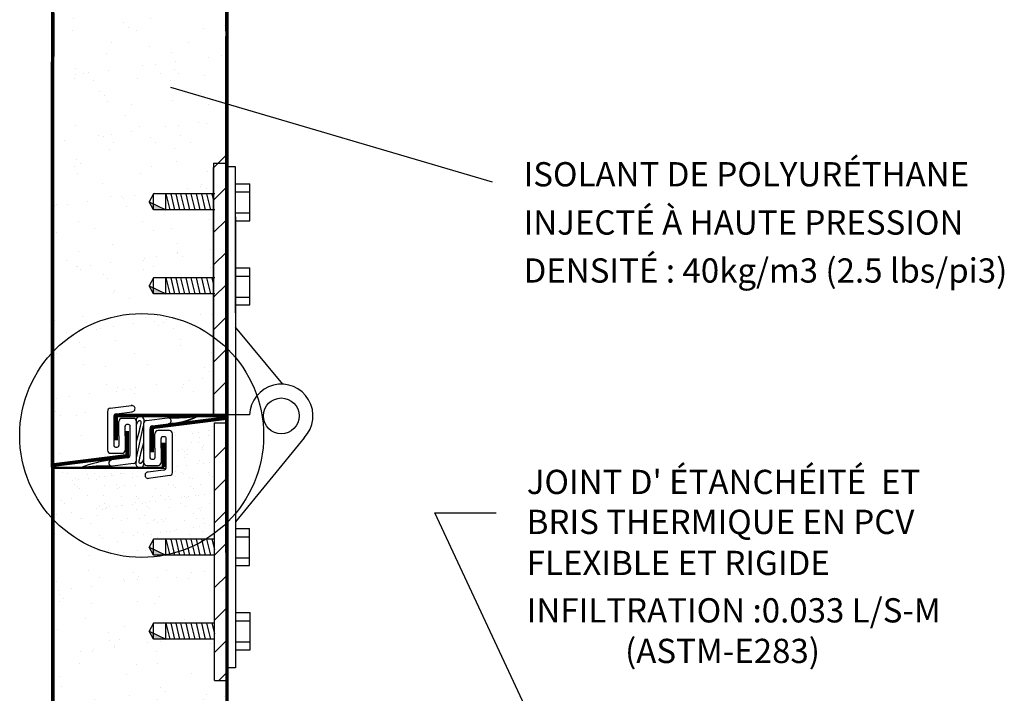
# Model space of a CAD drawing. Extents: x 226 to 16742, y 226 to 10799.
# Drawn here: x 9666 to 12382, y 5479 to 7337 of the extents above; entities that cross this region are included whole.
import ezdxf
from ezdxf.enums import TextEntityAlignment as Align

# ---------------------------------------------------------------- set-up
doc = ezdxf.new("R2010")
doc.units = 0
doc.header["$LTSCALE"] = 0.5
doc.header["$MEASUREMENT"] = 0
doc.layers.add('LAYER01', color=7, linetype='CONTINUOUS')
doc.layers.add('LAYER10', color=7, linetype='CONTINUOUS')
doc.styles.add('ARIAL', font='ARIAL.TTF')
pattern_1 = [(37.50000000000001, (1737.174970079022, 1517.225220838152), (-4.308745694697198, 131.7947458005), [0, -103.968, 0, -116.28, 0, -111.15]), (7.499999999999999, (1737.174970079022, 1517.225220838152), (121.0527266403125, 193.0347908617142), [0, -56.08799999999999, 0, -93.70800000000001, 0, -35.91]), (327.5, (1653.042970079022, 1517.225220838152), (213.0073033438022, 0.3870792619283565), [0, -34.2, 0, -123.12, 0, -160.74]), (317.5, (1653.042970079022, 1517.225220838152), (205.6190597527449, 60.03300864150263), [0, -17.1, 0, -80.71199999999999, 0, -92.34])]

msp = doc.modelspace()

# ---------------------------------------------------------------- hatches: boundary and pattern name
at = {"layer": 'LAYER01', "linetype": 'Continuous'}
h = msp.add_hatch(dxfattribs=at)
h.set_pattern_fill('AR-SAND', scale=68.39999999999999, style=0)
h.set_pattern_definition(pattern_1)
h.paths.add_polyline_path([(10229.19305546865, 6965.251856916752), (10233.20966135647, 7443.270075430302), (10197.05712657124, 7447.287194950594), (10193.04052068341, 7519.592264521061), (10016.29393901261, 7519.592264521061), (10020.3110585329, 7575.829883275291), (10201.07424609153, 7575.829883275291), (10205.09136561182, 7748.559345425805), (10012.27733312478, 7752.57595131363), (10012.27733312478, 7796.762725139449), (10197.05712657124, 7796.762725139449), (10209.10797149965, 8146.238255328301), (10088.59952221554, 8138.204016287717), (10088.59952221554, 7989.576757626492), (10004.2430940842, 7981.542518585906), (10004.2430940842, 8013.678447483314), (9755.191956475392, 8013.678447483314), (9760.69244655886, 6125.867002983013), (9882.136734196885, 6133.0111169592), (9903.568048860508, 6290.174433580755), (10025.012850131, 6254.455404597225), (10210.75159539237, 6247.311804253507), (10203.60748141618, 6568.782551472802), (10003.58153546738, 6575.926665448987), (10003.58153546738, 6625.932895119955), (10196.46388107246, 6633.077009096142), (10196.46388107246, 6804.5280400376), (9939.287077844041, 6811.671640381321), (10032.15645047472, 6847.390669364849), (10210.75159539237, 6861.678383684754), (10182.17616675256, 6940.260041995532)])
h = msp.add_hatch(dxfattribs=at)
h.set_pattern_fill('AR-SAND', scale=50.49212598425197, style=0)
h.set_pattern_definition([(37.50000000000001, (1737.174970079022, 1517.225220838152), (-3.180668573841436, 97.28942849446362), [0, -76.74803149606299, 0, -85.83661417322834, 0, -82.04970472440947]), (7.499999999999999, (1737.174970079022, 1517.225220838152), (89.35978836637246, 142.496154671541), [0, -41.40354330708661, 0, -69.1742125984252, 0, -26.50836614173229]), (327.5, (1675.069655118392, 1517.225220838152), (157.2396432163895, 0.2857376441400382), [0, -25.24606299212599, 0, -90.88582677165354, 0, -118.6564960629921]), (317.5, (1675.069655118392, 1517.225220838152), (151.7857232426758, 44.31570519795962), [0, -12.62303149606299, 0, -59.58070866141732, 0, -68.16437007874016])])
h.paths.add_polyline_path([(10193.75344254688, 5925.327938200203), (10199.81944197594, 6226.613956752007), (10086.58454204956, 6210.437615852877), (10086.58454204956, 6081.026375027373), (10003.68015290094, 6064.849520495778), (10011.7683233505, 6095.180544905997), (9759.011327496091, 6099.224886947012), (9754.967499087541, 5967.790961468534), (9880.334911504495, 5872.754573461798), (9993.569811430869, 5858.600403583176), (10025.92249322913, 5860.622060971218), (10021.87866482058, 5907.129426280565)])
h = msp.add_hatch(dxfattribs=at)
h.set_pattern_fill('AR-SAND', scale=33.66141732283464, style=0)
h.set_pattern_definition([(37.50000000000001, (1737.174970079022, 1517.225220838152), (-2.120445715894291, 64.85961899630908), [0, -51.16535433070866, 0, -57.2244094488189, 0, -54.6998031496063]), (7.499999999999999, (1737.174970079022, 1517.225220838152), (59.5731922442483, 94.99743644769401), [0, -27.60236220472441, 0, -46.11614173228347, 0, -17.67224409448819]), (327.5, (1695.771426771936, 1517.225220838152), (104.8264288109263, 0.1904917627600254), [0, -16.83070866141732, 0, -60.59055118110236, 0, -79.10433070866142]), (317.5, (1695.771426771936, 1517.225220838152), (101.1904821617839, 29.54380346530641), [0, -8.415354330708661, 0, -39.72047244094488, 0, -45.44291338582677])])
h.paths.add_polyline_path([(10188.86417509851, 5916.797016564537), (10198.74389559114, 6030.414059045968), (10198.74389559114, 6223.068351835937), (10095.00657360234, 6213.188631343311), (10095.00657360234, 6089.692382001722), (10001.14948573862, 6064.992823953924), (9986.329648183453, 6094.631985431803), (9773.91591440823, 6089.692382001722), (10001.14948573862, 5892.097972149207), (10060.42780869438, 5911.857413134458)])
h = msp.add_hatch(dxfattribs=at)
h.set_pattern_fill('AR-SAND', scale=68.39999999999999, style=0)
h.set_pattern_definition(pattern_1)
h.paths.add_polyline_path([(9757.440125781146, 5952.367605765256), (9757.440125781146, 4244.447714527982), (9907.648858806646, 4244.447714527982), (9909.79224708924, 4363.447625258059), (9974.875644181084, 4373.797576273741), (9997.893055901179, 4331.788090473306), (10238.12512406063, 4360.388687103973), (10238.12512406063, 5514.762503346342), (10203.35888330241, 5514.762503346342), (10203.35888330241, 5628.63019847141), (10035.85254970347, 5628.63019847141), (10035.85254970347, 5672.390143717589), (10198.5101928189, 5675.862556007186), (10198.5101928189, 5860.59124302323), (9936.952618283913, 5865.677745338721)])
at = {"layer": 'LAYER10', "linetype": 'Continuous'}
for points in [[(10023.21975919054, 6835.225284396414), (10069.77181052447, 6813.345054957093), (10035.85254970347, 6813.345054957093)], [(10023.21975919054, 6603.26372621213), (10069.77181052447, 6581.384010405273), (10035.85254970347, 6581.384010405273)], [(10023.21975919054, 5882.470958830086), (10069.77181052447, 5860.59124302323), (10035.85254970347, 5860.59124302323)], [(10023.21975919054, 5650.5101710945), (10069.77181052447, 5628.63019847141), (10035.85254970347, 5628.63019847141)]]:
    msp.add_hatch(color=7, dxfattribs=at).paths.add_polyline_path(points)

# ---------------------------------------------------------------- linework, layer by layer
at = {"layer": 'LAYER01', "color": 7, "linetype": 'Continuous'}
for p, q in [((10969.93838964334, 6889.306674056387), (10083.54537874544, 7150.395815781942)), ((10261.84210320006, 6793.305684277613), (10261.84210320006, 6247.214214084876)), ((10203.35888330241, 5514.762503346342), (10203.35888330241, 6225.613400707316)), ((10203.35888330241, 6225.613400707316), (10237.50927873333, 6225.613400707316)), ((10087.76178766272, 6088.108853107584), (10087.76178766272, 6195.312680612619)), ((10087.76178766272, 6088.108853107584), (10087.76178766272, 6195.312680612619)), ((11486.14620930415, 4532.356432306706), (10811.10474024081, 5977.061513855922)), ((10811.10474024081, 5977.061513855922), (10980.47812785538, 5977.061513855922))]:
    msp.add_line(p, q, dxfattribs=at)
for points in [[(9757.440125781146, 7304.489151151383, 10.09842559812576, 10.09842559812576, 0), (9756.62550468932, 7939.895143674335, 10.09842559812576, 10.09842559812576, 0)], [(10238.12512406063, 7304.489151151383, 10.09842559812576, 10.09842559812576, 0), (10237.44661557242, 7370.471918692021, 10.09842559812576, 10.09842559812576, 0)], [(9756.62550468932, 6450.448308419275, 10.09842559812576, 10.09842559812576, 0), (9757.440125781146, 7304.489151151383, 10.09842559812576, 10.09842559812576, 0)], [(10237.3105029688, 6450.448308419275, 10.09842559812576, 10.09842559812576, 0), (10238.12512406063, 7304.489151151383, 10.09842559812576, 10.09842559812576, 0)], [(9962.831990107203, 6202.980186072144, 10.09842559812576, 10.09842559812576, 0), (9962.831990107203, 6134.310607099378, 10.09842559812576, 10.09842559812576, 0), (9756.824280453844, 6108.559643392708, 10.09842559812576, 10.09842559812576, 0), (9756.824280453844, 6480.420817367894, 10.09842559812576, 10.09842559812576, 0)], [(10237.3105029688, 6450.448308419275, 10.09842559812576, 10.09842559812576, 0), (10237.3105029688, 6245.898287705771, 10.09842559812576, 10.09842559812576, 0), (9932.789627143144, 6245.898287705771, 10.09842559812576, 10.09842559812576, 0), (9932.789627143144, 6177.303185440645, 10.09842559812576, 10.09842559812576, 0)], [(10031.50156907997, 6144.122014473963, 10.09842559812576, 10.09842559812576, 0), (10031.50156907997, 6212.791079814261, 10.09842559812576, 10.09842559812576, 0), (10237.50927873333, 6238.542043520931, 10.09842559812576, 10.09842559812576, 0), (10237.50927873333, 5866.680869545745, 10.09842559812576, 10.09842559812576, 0)], [(10063.19320589387, 6170.876102387657, 10.09842559812576, 10.09842559812576, 0), (10063.19320589387, 6102.786928102009, 10.09842559812576, 10.09842559812576, 0)], [(9757.440125781146, 5815.043086345023, 10.09842559812576, 10.09842559812576, 0), (9757.440125781146, 6108.559643392708, 10.09842559812576, 10.09842559812576, 0)], [(9756.824280453844, 5866.680869545745, 6.73228356488577, 6.73228356488577, 0), (9756.824280453844, 6101.203912840335, 6.73228356488577, 6.73228356488577, 0), (10061.54444567649, 6101.203912840335, 6.73228356488577, 6.73228356488577, 0.1546419660446893), (10064.01596074872, 6101.986573670887, 0, 0, 0)], [(9756.824280453844, 5866.680869545745, 6.73228356488577, 6.73228356488577, 0), (9756.824280453844, 6101.203912840335, 6.73228356488577, 6.73228356488577, 0), (10061.54444567649, 6101.203912840335, 6.73228356488577, 6.73228356488577, 0.1546419660446893), (10064.01596074872, 6101.986573670887, 0, 0, 0)], [(9757.440125781146, 5815.043086345023, 6.73228356488577, 6.73228356488577, 0), (9757.440125781146, 5984.298081676073, 6.73228356488577, 6.73228356488577, 0)], [(10238.12512406063, 5815.043086345023, 10.09842559812576, 10.09842559812576, 0), (10238.12512406063, 5984.298081676073, 10.09842559812576, 10.09842559812576, 0)], [(9757.440125781146, 5815.043086345023, 10.09842559812576, 10.09842559812576, 0), (9757.440125781146, 4244.447714527982, 10.09842559812576, 10.09842559812576, 0), (9762.768548988346, 4244.447714527982, 10.09842559812576, 10.09842559812576, 0)], [(10238.12512406063, 4355.404911281777, 10.09842559812576, 10.09842559812576, 0), (10238.12512406063, 5815.043086345023, 10.09842559812576, 10.09842559812576, 0)]]:
    msp.add_lwpolyline(points, format="xyseb", dxfattribs=at)
msp.add_circle((10002.80492317807, 6190.387458891601), 336.369298949955, dxfattribs=at)
msp.add_arc((10079.17796188301, 6088.108853107584), 8.58366125681269, 277.2314224858613, 0, dxfattribs=at)
at = {"layer": 'LAYER10', "color": 7, "linetype": 'Continuous'}
for p, q in [((10201.01055566569, 6928.581066972849), (10237.80204923922, 6965.372560546376)), ((10201.01055566569, 6941.687940252331), (10201.01055566569, 6243.677340920737)), ((10201.01055566569, 6941.687940252331), (10237.77893577823, 6941.65301324461)), ((10201.01055566569, 6243.677340920737), (10201.01055566569, 6929.387983577679)), ((10261.84210320006, 6931.109679605299), (10237.44661557242, 6931.109679605299)), ((10261.84210320006, 6528.535852297306), (10261.84210320006, 6931.109679605299)), ((10201.01055566569, 6839.323044213945), (10237.71678624978, 6876.029274798036)), ((10261.84210320006, 6884.970588774415), (10300.98295167524, 6884.970588774415)), ((10300.98295167524, 6782.688901195597), (10300.98295167524, 6884.970588774415)), ((10035.85254970347, 6857.105000203272), (10023.21975919054, 6835.225284396416)), ((10035.85254970347, 6857.105000203272), (10023.21975919054, 6835.225284396416)), ((10035.85254970347, 6857.105000203272), (10023.21975919054, 6835.225284396416)), ((10035.85254970347, 6813.345054957093), (10035.85254970347, 6857.105000203272)), ((10204.81246318253, 6857.105000203272), (10035.85254970347, 6857.105000203272)), ((10204.81246318253, 6857.105000203272), (10035.85254970347, 6857.105000203272)), ((10035.85254970347, 6813.345054957093), (10035.85254970347, 6857.105000203272)), ((10204.81246318253, 6857.105000203272), (10035.85254970347, 6857.105000203272)), ((10035.85254970347, 6813.345054957093), (10035.85254970347, 6857.105000203272)), ((10069.77181052447, 6813.345054957093), (10069.77181052447, 6857.105000203272)), ((10069.77181052447, 6857.105000203272), (10080.26686271193, 6813.345054957093)), ((10083.20946311236, 6857.105000203272), (10093.70451529983, 6813.345054957093)), ((10096.64711570025, 6857.105000203272), (10107.14216788772, 6813.345054957093)), ((10110.08476828814, 6857.105000203272), (10120.57982047561, 6813.345054957093)), ((10124.16240692926, 6857.105000203272), (10134.65745911672, 6813.345054957093)), ((10138.56003859699, 6857.105000203272), (10149.05509078446, 6813.345054957093)), ((10152.95767026472, 6857.105000203272), (10163.45272245218, 6813.345054957093)), ((10167.35530193245, 6857.105000203272), (10177.84984048745, 6813.345054957093)), ((10181.75293360018, 6857.105000203272), (10192.24747215518, 6813.345054957093)), ((10196.47004466206, 6857.105000203272), (10201.01055566569, 6838.173534753976)), ((10261.84210320006, 6862.303474396454), (10300.98295167524, 6862.303474396454)), ((10035.85254970347, 6813.345054957093), (10023.21975919054, 6835.225284396416)), ((10035.85254970347, 6813.345054957093), (10023.21975919054, 6835.225284396416)), ((10023.21975919054, 6835.225284396416), (10069.77181052447, 6813.345054957093)), ((10035.85254970347, 6813.345054957093), (10023.21975919054, 6835.225284396416)), ((10204.81246318253, 6813.345054957093), (10035.85254970347, 6813.345054957093)), ((10204.81246318253, 6813.345054957093), (10035.85254970347, 6813.345054957093)), ((10204.81246318253, 6813.345054957093), (10035.85254970347, 6813.345054957093)), ((10261.84210320006, 6804.377545724925), (10300.98295167524, 6804.377545724925)), ((10201.01055566569, 6750.064507822573), (10237.63152326035, 6786.685475417231)), ((10261.84210320006, 6782.688901195597), (10300.98295167524, 6782.688901195597)), ((10201.01055566569, 6660.806485063669), (10237.54626027091, 6697.342189668891)), ((10261.84210320006, 6653.009544222596), (10300.98295167524, 6653.009544222596)), ((10300.98295167524, 6550.727856643779), (10300.98295167524, 6653.009544222596)), ((10261.84210320006, 6630.342429844634), (10300.98295167524, 6630.342429844634)), ((10035.85254970347, 6625.143955651452), (10023.21975919054, 6603.26372621213)), ((10035.85254970347, 6625.143955651452), (10023.21975919054, 6603.26372621213)), ((10035.85254970347, 6625.143955651452), (10023.21975919054, 6603.26372621213)), ((10035.85254970347, 6625.143955651452), (10023.21975919054, 6603.26372621213)), ((10035.85254970347, 6581.384010405273), (10023.21975919054, 6603.26372621213)), ((10035.85254970347, 6581.384010405273), (10023.21975919054, 6603.26372621213)), ((10023.21975919054, 6603.26372621213), (10069.77181052447, 6581.384010405273)), ((10035.85254970347, 6581.384010405273), (10023.21975919054, 6603.26372621213)), ((10035.85254970347, 6581.384010405273), (10023.21975919054, 6603.26372621213)), ((10204.81246318253, 6625.143955651452), (10035.85254970347, 6625.143955651452)), ((10035.85254970347, 6581.384010405273), (10035.85254970347, 6625.143955651452)), ((10204.81246318253, 6625.143955651452), (10035.85254970347, 6625.143955651452)), ((10035.85254970347, 6581.384010405273), (10035.85254970347, 6625.143955651452)), ((10204.81246318253, 6625.143955651452), (10035.85254970347, 6625.143955651452)), ((10035.85254970347, 6581.384010405273), (10035.85254970347, 6625.143955651452)), ((10035.85254970347, 6581.384010405273), (10035.85254970347, 6625.143955651452)), ((10204.81246318253, 6625.143955651452), (10035.85254970347, 6625.143955651452)), ((10069.77181052447, 6581.384010405273), (10069.77181052447, 6625.143955651452)), ((10069.77181052447, 6625.143955651452), (10080.26686271193, 6581.384010405273)), ((10083.20946311236, 6625.143955651452), (10093.70451529983, 6581.384010405273)), ((10096.64711570025, 6625.143955651452), (10107.14216788772, 6581.384010405273)), ((10110.08476828814, 6625.143955651452), (10120.57982047561, 6581.384010405273)), ((10124.16240692926, 6625.143955651452), (10134.65745911672, 6581.384010405273)), ((10138.56003859699, 6625.143955651452), (10149.05509078446, 6581.384010405273)), ((10152.95767026472, 6625.143955651452), (10163.45272245218, 6581.384010405273)), ((10167.35530193245, 6625.143955651452), (10177.84984048745, 6581.384010405273)), ((10181.75293360018, 6625.143955651452), (10192.24747215518, 6581.384010405273)), ((10196.47004466206, 6625.143955651452), (10201.01055566569, 6606.212490202157)), ((10201.01055566569, 6571.547948672299), (10237.46099728148, 6607.998390288086)), ((10204.81246318253, 6581.384010405273), (10035.85254970347, 6581.384010405273)), ((10204.81246318253, 6581.384010405273), (10035.85254970347, 6581.384010405273)), ((10204.81246318253, 6581.384010405273), (10035.85254970347, 6581.384010405273)), ((10204.81246318253, 6581.384010405273), (10035.85254970347, 6581.384010405273)), ((10261.84210320006, 6572.416501173106), (10300.98295167524, 6572.416501173106)), ((10261.84210320006, 6550.727856643779), (10300.98295167524, 6550.727856643779)), ((10201.01055566569, 6482.289925913394), (10237.37573429204, 6518.655104539746)), ((10391.95702050463, 6331.789449646938), (10261.84210320006, 6488.957902593158)), ((10201.01055566569, 6393.031389522022), (10237.50927873333, 6429.53011258966)), ((10201.01055566569, 6303.773366763119), (10237.50927873333, 6340.272089830754)), ((9916.229089159093, 6265.467171045961), (9974.871535121354, 6272.908164587768)), ((9916.229089159093, 6265.467171045961), (9974.871535121354, 6272.908164587768)), ((9908.725946088842, 6256.95165838429), (9908.725946088842, 6149.748344511719)), ((9908.725946088842, 6256.95165838429), (9908.725946088842, 6149.748344511719)), ((9933.396740718516, 6250.340181275837), (9977.032900540275, 6255.877139264426)), ((9933.396740718516, 6250.340181275837), (9977.032900540275, 6255.877139264426)), ((10232.39401299971, 6245.898287705771), (10237.50927873333, 6251.013553439385)), ((10261.84210320006, 6247.214214084876), (10237.50927873333, 6247.214214084876)), ((10261.84210320006, 6247.214214084876), (10261.84210320006, 5549.22005099221)), ((10300.51092343855, 6247.214214084876), (10261.84210320006, 6247.214214084876)), ((9925.893597648268, 6241.825182246632), (9925.893597648268, 6162.62356954882)), ((9925.893597648268, 6241.825182246632), (9925.893597648268, 6162.62356954882)), ((9939.877755180485, 6220.379485873947), (9939.877755180485, 6228.963311653659)), ((9939.877755180485, 6220.379485873947), (9939.877755180485, 6228.963311653659)), ((9939.877755180485, 6189.355571266456), (9939.877755180485, 6220.379485873947)), ((9939.877755180485, 6189.355571266456), (9939.877755180485, 6220.379485873947)), ((9979.612362786907, 6237.547137433371), (9948.461580960196, 6237.547137433371)), ((9979.612362786907, 6237.547137433371), (9948.461580960196, 6237.547137433371)), ((9966.737651382271, 6220.379485873947), (9961.336292364833, 6220.379485873947)), ((9966.737651382271, 6220.379485873947), (9961.336292364833, 6220.379485873947)), ((9988.19618856662, 6121.759997781089), (9988.19618856662, 6228.963311653659)), ((9988.19618856662, 6121.759997781089), (9988.19618856662, 6228.963311653659)), ((10008.29154518494, 6223.30102734325), (10008.29154518494, 6116.09771347068)), ((10008.29154518494, 6223.30102734325), (10008.29154518494, 6116.09771347068)), ((10015.7946882552, 6231.816540004921), (10074.43713421746, 6239.257533546729)), ((10015.7946882552, 6231.816540004921), (10074.43713421746, 6239.257533546729)), ((10032.96131254969, 6216.689550234799), (10076.59849963638, 6222.226508223386)), ((10032.96131254969, 6216.689550234799), (10076.59849963638, 6222.226508223386)), ((9957.044379474977, 6189.355571266456), (9957.044379474977, 6216.087572984091)), ((9957.044379474977, 6189.355571266456), (9957.044379474977, 6216.087572984091)), ((9971.028537007194, 6136.886473918746), (9971.028537007194, 6216.087572984091)), ((9971.028537007194, 6136.886473918746), (9971.028537007194, 6216.087572984091)), ((9988.19618856662, 6128.601068602055), (10008.29154518494, 6217.243246033657)), ((10025.45816947944, 6208.174551205594), (10025.45816947944, 6128.972938507782)), ((10025.45816947944, 6208.174551205594), (10025.45816947944, 6128.972938507782)), ((10039.44232701166, 6186.728854832908), (10039.44232701166, 6195.312680612619)), ((10039.44232701166, 6186.728854832908), (10039.44232701166, 6195.312680612619)), ((10079.17796188301, 6203.895992759866), (10048.02615279137, 6203.895992759866)), ((10079.17796188301, 6203.895992759866), (10048.02615279137, 6203.895992759866)), ((9939.877755180485, 6189.355571266456), (9939.877755180485, 6162.62356954882)), ((9939.877755180485, 6189.355571266456), (9939.877755180485, 6162.62356954882)), ((9957.044379474977, 6189.355571266456), (9957.044379474977, 6158.331656658965)), ((9957.044379474977, 6189.355571266456), (9957.044379474977, 6158.331656658965)), ((10039.44232701166, 6155.704940225417), (10039.44232701166, 6186.728854832908)), ((10039.44232701166, 6155.704940225417), (10039.44232701166, 6186.728854832908)), ((10056.60997857108, 6155.704940225417), (10056.60997857108, 6182.436941943052)), ((10056.60997857108, 6155.704940225417), (10056.60997857108, 6182.436941943052)), ((10066.30222321344, 6186.728854832908), (10060.90189146094, 6186.728854832908)), ((10066.30222321344, 6186.728854832908), (10060.90189146094, 6186.728854832908)), ((10070.5941361033, 6103.235842877707), (10070.5941361033, 6182.436941943052)), ((10070.5941361033, 6103.235842877707), (10070.5941361033, 6182.436941943052)), ((10451.15727132549, 6184.224382926381), (10261.84210320006, 5951.826237145593)), ((9917.309771868555, 6141.164518732006), (9948.461580960196, 6141.164518732006)), ((9917.309771868555, 6141.164518732006), (9948.461580960196, 6141.164518732006)), ((9930.184483273188, 6158.331656658965), (9935.58584229063, 6158.331656658965)), ((9930.184483273188, 6158.331656658965), (9935.58584229063, 6158.331656658965)), ((9957.044379474977, 6158.331656658965), (9957.044379474977, 6149.748344511719)), ((9957.044379474977, 6158.331656658965), (9957.044379474977, 6149.748344511719)), ((10039.44232701166, 6155.704940225417), (10039.44232701166, 6128.972938507782)), ((10039.44232701166, 6155.704940225417), (10039.44232701166, 6128.972938507782)), ((10056.60997857108, 6155.704940225417), (10056.60997857108, 6124.681025617926)), ((10056.60997857108, 6155.704940225417), (10056.60997857108, 6124.681025617926)), ((10203.35888330241, 6127.605135249561), (10237.50927873333, 6161.755530680481)), ((9963.525393936947, 6128.370961257074), (9919.889234115186, 6122.834003268486)), ((9963.525393936947, 6128.370961257074), (9919.889234115186, 6122.834003268486)), ((9980.69304549637, 6113.244485119418), (9922.050599534108, 6105.80349157761)), ((9980.69304549637, 6113.244485119418), (9922.050599534108, 6105.80349157761)), ((9987.50586653168, 6118.154297866442), (9987.703101398805, 6118.906769429826)), ((10008.4271441561, 6113.77301292742), (10008.3090086888, 6115.499331647238)), ((10029.75008236929, 6124.681025617926), (10035.1504141218, 6124.681025617926)), ((10029.75008236929, 6124.681025617926), (10035.1504141218, 6124.681025617926)), ((10056.60997857108, 6124.681025617926), (10056.60997857108, 6116.09771347068)), ((10056.60997857108, 6124.681025617926), (10056.60997857108, 6116.09771347068)), ((10016.87434369972, 6107.513887690968), (10048.02615279137, 6107.513887690968)), ((10016.87434369972, 6107.513887690968), (10048.02615279137, 6107.513887690968)), ((10063.09099303305, 6094.720330216036), (10019.45483321129, 6089.183372227447)), ((10063.09099303305, 6094.720330216036), (10019.45483321129, 6089.183372227447)), ((10080.25864459247, 6079.593854078379), (10021.61517136528, 6072.152860536571)), ((10080.25864459247, 6079.593854078379), (10021.61517136528, 6072.152860536571)), ((10203.35888330241, 6038.346598858191), (10237.50927873333, 6072.496994289108)), ((10203.35888330241, 5949.088576099287), (10237.50927873333, 5983.238971530205)), ((10261.2026307793, 5933.687306592065), (10300.34399288695, 5933.687306592065)), ((10300.34399288695, 5831.406132645716), (10300.34399288695, 5933.687306592065)), ((10035.85254970347, 5904.350674636943), (10023.21975919054, 5882.470958830087)), ((10035.85254970347, 5904.350674636943), (10023.21975919054, 5882.470958830087)), ((10035.85254970347, 5904.350674636943), (10023.21975919054, 5882.470958830087)), ((10035.85254970347, 5904.350674636943), (10023.21975919054, 5882.470958830087)), ((10204.81246318253, 5904.350674636943), (10035.85254970347, 5904.350674636943)), ((10035.85254970347, 5860.59124302323), (10035.85254970347, 5904.350674636943)), ((10035.85254970347, 5860.59124302323), (10035.85254970347, 5904.350674636943)), ((10204.81246318253, 5904.350674636943), (10035.85254970347, 5904.350674636943)), ((10035.85254970347, 5860.59124302323), (10035.85254970347, 5904.350674636943)), ((10204.81246318253, 5904.350674636943), (10035.85254970347, 5904.350674636943)), ((10204.81246318253, 5904.350674636943), (10035.85254970347, 5904.350674636943)), ((10035.85254970347, 5860.59124302323), (10035.85254970347, 5904.350674636943)), ((10069.77181052447, 5904.350674636943), (10080.26686271193, 5860.59124302323)), ((10069.77181052447, 5860.59124302323), (10069.77181052447, 5904.350674636943)), ((10083.20946311236, 5904.350674636943), (10093.70451529983, 5860.59124302323)), ((10096.64711570025, 5904.350674636943), (10107.14216788772, 5860.59124302323)), ((10110.08476828814, 5904.350674636943), (10120.57982047561, 5860.59124302323)), ((10124.16240692926, 5904.350674636943), (10134.65745911672, 5860.59124302323)), ((10138.56003859699, 5904.350674636943), (10149.05509078446, 5860.59124302323)), ((10152.95767026472, 5904.350674636943), (10163.45272245218, 5860.59124302323)), ((10167.35530193245, 5904.350674636943), (10177.84984048745, 5860.59124302323)), ((10181.75293360018, 5904.350674636943), (10192.24747215518, 5860.59124302323)), ((10196.47004466206, 5904.350674636943), (10203.35888330241, 5875.626806214321)), ((10203.35888330241, 5859.830039707916), (10237.50927873333, 5893.980435138834)), ((10261.2026307793, 5911.020192214105), (10300.34399288695, 5911.020192214105)), ((10035.85254970347, 5860.59124302323), (10023.21975919054, 5882.470958830087)), ((10035.85254970347, 5860.59124302323), (10023.21975919054, 5882.470958830087)), ((10023.21975919054, 5882.470958830087), (10069.77181052447, 5860.59124302323)), ((10035.85254970347, 5860.59124302323), (10023.21975919054, 5882.470958830087)), ((10035.85254970347, 5860.59124302323), (10023.21975919054, 5882.470958830087)), ((10204.81246318253, 5860.59124302323), (10035.85254970347, 5860.59124302323)), ((10204.81246318253, 5860.59124302323), (10035.85254970347, 5860.59124302323)), ((10204.81246318253, 5860.59124302323), (10035.85254970347, 5860.59124302323)), ((10204.81246318253, 5860.59124302323), (10035.85254970347, 5860.59124302323)), ((10261.2026307793, 5853.094777175043), (10300.34399288695, 5853.094777175043)), ((10261.2026307793, 5831.406132645716), (10300.34399288695, 5831.406132645716)), ((10203.35888330241, 5770.572016949011), (10238.12512406063, 5805.338257707232)), ((10203.35888330241, 5681.313737373874), (10238.12512406063, 5716.079978132094)), ((10262.77023706698, 5701.72651885648), (10301.91159917463, 5701.72651885648)), ((10262.77023706698, 5679.05940447852), (10301.91159917463, 5679.05940447852)), ((10301.91159917463, 5599.445344910129), (10301.91159917463, 5701.72651885648)), ((10035.85254970347, 5672.39014371759), (10023.21975919054, 5650.5101710945)), ((10035.85254970347, 5672.39014371759), (10023.21975919054, 5650.5101710945)), ((10035.85254970347, 5672.39014371759), (10023.21975919054, 5650.5101710945)), ((10035.85254970347, 5672.39014371759), (10023.21975919054, 5650.5101710945)), ((10035.85254970347, 5672.39014371759), (10023.21975919054, 5650.5101710945)), ((10035.85254970347, 5628.630198471411), (10023.21975919054, 5650.5101710945)), ((10035.85254970347, 5628.630198471411), (10023.21975919054, 5650.5101710945)), ((10035.85254970347, 5628.630198471411), (10023.21975919054, 5650.5101710945)), ((10023.21975919054, 5650.5101710945), (10069.77181052447, 5628.630198471411)), ((10035.85254970347, 5628.630198471411), (10023.21975919054, 5650.5101710945)), ((10035.85254970347, 5628.630198471411), (10023.21975919054, 5650.5101710945)), ((10035.85254970347, 5628.630198471411), (10035.85254970347, 5672.39014371759)), ((10204.81246318253, 5672.39014371759), (10035.85254970347, 5672.39014371759)), ((10204.81246318253, 5672.39014371759), (10035.85254970347, 5672.39014371759)), ((10035.85254970347, 5628.630198471411), (10035.85254970347, 5672.39014371759)), ((10204.81246318253, 5672.39014371759), (10035.85254970347, 5672.39014371759)), ((10035.85254970347, 5628.630198471411), (10035.85254970347, 5672.39014371759)), ((10204.81246318253, 5672.39014371759), (10035.85254970347, 5672.39014371759)), ((10035.85254970347, 5628.630198471411), (10035.85254970347, 5672.39014371759)), ((10035.85254970347, 5628.630198471411), (10035.85254970347, 5672.39014371759)), ((10204.81246318253, 5672.39014371759), (10035.85254970347, 5672.39014371759)), ((10069.77181052447, 5628.630198471411), (10069.77181052447, 5672.39014371759)), ((10069.77181052447, 5672.39014371759), (10080.26686271193, 5628.630198471411)), ((10083.20946311236, 5672.39014371759), (10093.70451529983, 5628.630198471411)), ((10096.64711570025, 5672.39014371759), (10107.14216788772, 5628.630198471411)), ((10110.08476828814, 5672.39014371759), (10120.57982047561, 5628.630198471411)), ((10124.16240692926, 5672.39014371759), (10134.65745911672, 5628.630198471411)), ((10138.56003859699, 5672.39014371759), (10149.05509078446, 5628.630198471411)), ((10152.95767026472, 5672.39014371759), (10163.45272245218, 5628.630198471411)), ((10167.35530193245, 5672.39014371759), (10177.84984048745, 5628.630198471411)), ((10181.75293360018, 5672.39014371759), (10192.24747215518, 5628.630198471411)), ((10196.47004466206, 5672.39014371759), (10203.35888330241, 5643.665761662502)), ((10204.81246318253, 5628.630198471411), (10035.85254970347, 5628.630198471411)), ((10204.81246318253, 5628.630198471411), (10035.85254970347, 5628.630198471411)), ((10204.81246318253, 5628.630198471411), (10035.85254970347, 5628.630198471411)), ((10204.81246318253, 5628.630198471411), (10035.85254970347, 5628.630198471411)), ((10204.81246318253, 5628.630198471411), (10035.85254970347, 5628.630198471411)), ((10203.35888330241, 5592.055457798736), (10238.12512406063, 5626.821441740723)), ((10262.77023706698, 5621.133732623224), (10301.91159917463, 5621.133732623224)), ((10262.77023706698, 5599.445344910129), (10301.91159917463, 5599.445344910129)), ((10261.84210320006, 5549.22005099221), (10237.44661557242, 5549.22005099221)), ((10203.35888330241, 5514.762503346342), (10238.12512406063, 5514.762503346342)), ((10215.32446524139, 5514.762503346342), (10238.12512406063, 5537.563162165586))]:
    msp.add_line(p, q, dxfattribs=at)
for points in [[(9962.831990107203, 6202.980186072144, 4.394834503296792, 4.394834503296792, 0), (9962.831990107203, 6134.310607099378, 4.394834503296792, 4.394834503296792, 0), (9756.824280453844, 6108.559643392708, 4.394834503296792, 4.394834503296792, 0), (9756.824280453844, 6480.420817367894, 4.394834503296792, 4.394834503296792, 0)], [(10237.50927873333, 6480.420817367894, 4.394834503296792, 4.394834503296792, 0), (10237.50927873333, 6245.898287705771, 4.394834503296792, 4.394834503296792, 0), (9932.789627143144, 6245.898287705771, 4.394834503296792, 4.394834503296792, 0.154641996559555), (9930.317557917233, 6245.11515310699, 0, 0, 0)], [(10237.50927873333, 6480.420817367894, 4.394834503296792, 4.394834503296792, 0), (10237.50927873333, 6245.898287705771, 4.394834503296792, 4.394834503296792, 0), (9932.789627143144, 6245.898287705771, 4.394834503296792, 4.394834503296792, 0.154641996559555), (9930.317557917233, 6245.11515310699, 0, 0, 0)], [(10031.50156907997, 6144.122014473963, 4.394834503296792, 4.394834503296792, 0), (10031.50156907997, 6212.791079814261, 4.394834503296792, 4.394834503296792, 0), (10237.50927873333, 6238.542043520931, 4.394834503296792, 4.394834503296792, 0), (10237.50927873333, 5866.680869545745, 4.394834503296792, 4.394834503296792, 0)], [(10065.46294776322, 6097.958269284687, 4.394834503296792, 4.394834503296792, 0), (10065.46294776322, 6101.030305066668, 4.394834503296792, 4.394834503296792, 0)]]:
    msp.add_lwpolyline(points, format="xyseb", dxfattribs=at)
msp.add_circle((10387.86336974684, 6244.490421115166), 49.32646519086493, dxfattribs=at)
for centre, radius, start, end in [((10387.86336974684, 6244.490421115166), 87.39540684880234, 316.4034589608549, 178.2137329560796), ((9975.952217830814, 6264.392651926096), 8.58366125681269, 268.8583209030994, 103.6664802034325), ((9975.952217830814, 6264.392651926096), 8.58366125681269, 268.8583209030994, 103.6664802034325), ((9917.309771868555, 6256.95165838429), 8.58366125681269, 97.23142430709414, 180.0000050089563), ((9917.309771868555, 6256.95165838429), 8.58366125681269, 97.23142430709414, 180.0000050089563), ((9934.476396163045, 6241.825182246632), 8.58366125681269, 97.23142430709414, 180.0000050089563), ((9934.476396163045, 6241.825182246632), 8.58366125681269, 97.23142430709414, 180.0000050089563), ((9948.461580960196, 6228.963311653659), 8.58366125681269, 90.00000250447816, 180.0000050089563), ((9948.461580960196, 6228.963311653659), 8.58366125681269, 90.00000250447816, 180.0000050089563), ((9961.336292364833, 6216.087572984091), 4.291830628406345, 90.00000250447816, 180.0000050089563), ((9961.336292364833, 6216.087572984091), 4.291830628406345, 90.00000250447816, 180.0000050089563), ((9966.737651382271, 6216.087572984091), 4.291830628406345, 0, 90.00000250447816), ((9966.737651382271, 6216.087572984091), 4.291830628406345, 0, 90.00000250447816), ((9979.612362786907, 6228.963311653659), 8.58366125681269, 0, 90.00000250447816), ((9979.612362786907, 6228.963311653659), 8.58366125681269, 0, 90.00000250447816), ((9998.6373093451, 6231.824244491919), 10.85907214387195, 351.2110591977237, 185.0005094437278), ((8558.145811734605, 6552.72177787863), 1480.078692699042, 345.0605011708839, 347.129338149724), ((10006.43116839138, 6215.395196419284), 18.96851119094008, 126.5160857697664, 164.0119801620605), ((9997.389182451569, 6226.90929542023), 4.354238979459748, 16.3970558479839, 121.0432737538887), ((9981.660729063206, 6227.616567326564), 19.91251148576811, 346.6921240805732, 1.501435021797226), ((10016.87434369972, 6223.30102734325), 8.58366125681269, 97.23142430709414, 180.0000050089563), ((10016.87434369972, 6223.30102734325), 8.58366125681269, 97.23142430709414, 180.0000050089563), ((9991.658071390651, 6230.217602136788), 17.71078579069123, 348.8639329913405, 359.8309491755765), ((10075.51781692692, 6230.742020885058), 8.58366125681269, 277.2315590896447, 97.23117842028404), ((10075.51781692692, 6230.742020885058), 8.58366125681269, 277.2315590896447, 97.23117842028404), ((10087.59588437605, 6838.730825980099), 598.6211761714906, 268.8790027159062, 276.4444480896925), ((10088.67297165825, 6837.710238269216), 598.6211761714906, 268.8790027159062, 276.4444480896925), ((10072.44013118781, 6399.955668802557), 176.4556409805778, 271.4690377699317, 297.8177765688199), ((10073.51670483753, 6398.935081091674), 176.4556409805778, 271.4690377699317, 297.8177765688199), ((10034.04199525915, 6208.174551205594), 8.58366125681269, 97.23142430709414, 180.0000050089563), ((10034.04199525915, 6208.174551205594), 8.58366125681269, 97.23142430709414, 180.0000050089563), ((10048.02615279137, 6195.312680612619), 8.58366125681269, 90.00000250447816, 180.0000050089563), ((10048.02615279137, 6195.312680612619), 8.58366125681269, 90.00000250447816, 180.0000050089563), ((10079.17796188301, 6195.312680612619), 8.58366125681269, 0, 90.00000250447816), ((10079.17796188301, 6195.312680612619), 8.58366125681269, 0, 90.00000250447816), ((11338.35976699055, 5808.644766710157), 1378.991329012893, 164.6924036071772, 166.864472065133), ((10060.90189146094, 6182.436941943052), 4.291830628406345, 90.00000250447816, 180.0000050089563), ((10060.90189146094, 6182.436941943052), 4.291830628406345, 90.00000250447816, 180.0000050089563), ((10066.30222321344, 6182.436941943052), 4.291830628406345, 0, 90.00000250447816), ((10066.30222321344, 6182.436941943052), 4.291830628406345, 0, 90.00000250447816), ((9917.309771868555, 6149.748344511719), 8.58366125681269, 180.0000050089563, 270.0000006832453), ((9917.309771868555, 6149.748344511719), 8.58366125681269, 180.0000050089563, 270.0000006832453), ((9930.184483273188, 6162.62356954882), 4.291830628406345, 180.0000050089563, 270.0000006832453), ((9930.184483273188, 6162.62356954882), 4.291830628406345, 180.0000050089563, 270.0000006832453), ((9935.58584229063, 6162.62356954882), 4.291830628406345, 270.0000006832453, 1.001791265942131e-05), ((9935.58584229063, 6162.62356954882), 4.291830628406345, 270.0000006832453, 1.001791265942131e-05), ((9948.461580960196, 6149.748344511719), 8.58366125681269, 270.0000006832453, 0), ((9948.461580960196, 6149.748344511719), 8.58366125681269, 270.0000006832453, 0), ((9962.445738492417, 6136.886473918746), 8.58366125681269, 277.2314224858613, 0), ((9962.445738492417, 6136.886473918746), 8.58366125681269, 277.2314224858613, 0), ((9957.757301338443, 5790.145779797633), 334.7993171121192, 96.61435086652936, 111.281710826079), ((9920.969916824648, 6114.319004239281), 8.58366125681269, 97.23155408068838, 277.2311765990512), ((9920.969916824648, 6114.319004239281), 8.58366125681269, 97.23155408068838, 277.2311765990512), ((9979.612362786907, 6121.759997781089), 8.58366125681269, 277.2314224858613, 0), ((9979.612362786907, 6121.759997781089), 8.58366125681269, 277.2314224858613, 0), ((9998.843789596624, 6113.751440363828), 12.16244261682503, 158.775164842385, 306.2663107607754), ((10014.82700468836, 6117.443944165308), 19.91251148576811, 166.6921327319952, 181.5014308526869), ((9999.097524035062, 6118.15172970411), 4.354238979459748, 196.3970489041092, 301.0432651024666), ((9990.056565360188, 6129.665828705055), 18.96851119094008, 306.5160771183444, 344.0119851710169), ((9992.031995826244, 6112.554163084477), 16.44077434197186, 328.4221057112194, 4.249977208674158), ((10016.87434369972, 6116.09771347068), 8.58366125681269, 180.0000050089563, 270.0000006832453), ((10016.87434369972, 6116.09771347068), 8.58366125681269, 180.0000050089563, 270.0000006832453), ((10029.75008236929, 6128.972938507782), 4.291830628406345, 180.0000050089563, 270.0000006832453), ((10029.75008236929, 6128.972938507782), 4.291830628406345, 180.0000050089563, 270.0000006832453), ((10035.1504141218, 6128.972938507782), 4.291830628406345, 270.0000006832453, 1.001791265942131e-05), ((10035.1504141218, 6128.972938507782), 4.291830628406345, 270.0000006832453, 1.001791265942131e-05), ((10048.02615279137, 6116.09771347068), 8.58366125681269, 270.0000006832453, 0), ((10048.02615279137, 6116.09771347068), 8.58366125681269, 270.0000006832453, 0), ((9902.967098874735, 5551.13204784866), 555.0081940147821, 88.31394981729301, 96.90521447233434), ((10020.53448865582, 6080.667859565777), 8.58366125681269, 88.85832955452136, 283.6664715520105), ((10020.53448865582, 6080.667859565777), 8.58366125681269, 88.85832955452136, 283.6664715520105), ((10062.01031032359, 6103.235842877707), 8.58366125681269, 277.2314224858613, 0), ((10062.01031032359, 6103.235842877707), 8.58366125681269, 277.2314224858613, 0), ((10079.17796188301, 6088.108853107584), 8.58366125681269, 277.2314224858613, 0)]:
    msp.add_arc(centre, radius, start, end, dxfattribs=at)

# ---------------------------------------------------------------- texts
at = {"layer": 'LAYER01', "color": 7, "linetype": 'Continuous', "style": 'ARIAL'}
for s, p in [('ISOLANT DE POLYURÉTHANE', (11055.95333700893, 6944.489128396539)), ('INJECTÉ À HAUTE PRESSION', (11055.95333700893, 6811.341211377438)), ('DENSITÉ : 40kg/m3 (2.5 lbs/pi3)', (11055.95333700893, 6679.010997244965)), ("JOINT D' ÉTANCHÉITÉ  ET ", (11064.66557090525, 6095.707141853425)), ('BRIS THERMIQUE EN PCV', (11064.66557090525, 5985.553236096195)), ('FLEXIBLE ET RIGIDE', (11064.66557090525, 5872.224855060924)), ('INFILTRATION :0.033 L/S-M', (11064.66557090525, 5741.460706318729)), ('(ASTM-E283)', (11335.89433115147, 5629.481894589117))]:
    msp.add_text(s, height=66.86040209790211, dxfattribs=at).set_placement(p, align=Align.TOP_LEFT)

doc.saveas('drawing.dxf')
